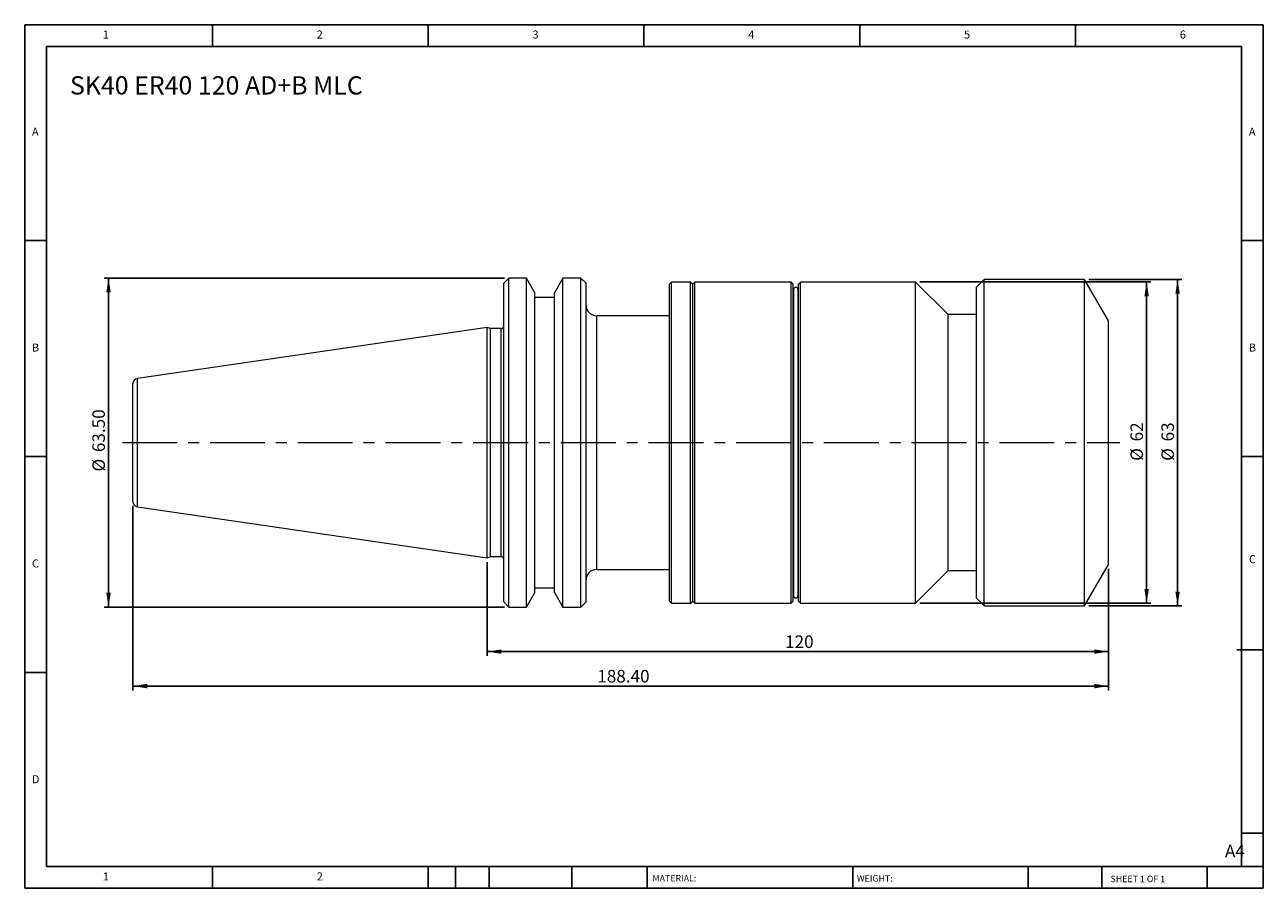
# Model space of a CAD drawing. Units: millimetres. Extents: x 4 to 243, y 4 to 171.
import ezdxf

# ---------------------------------------------------------------- set-up
doc = ezdxf.new("R2010")
doc.units = ezdxf.units.MM
doc.header["$LTSCALE"] = 0.833333
doc.linetypes.add('CENTERX2', pattern=[20.32, 12.7, -2.54, 2.54, -2.54])
doc.layers.add('DIM', color=179, linetype='Continuous')
doc.styles.add('SLDTEXTSTYLE0', font='TXT', dxfattribs={"width": 0.7})
doc.styles.add('SLDTEXTSTYLE1', font='TXT', dxfattribs={"width": 0.75})
doc.styles.add('SLDTEXTSTYLE2', font='TXT', dxfattribs={"width": 0.6875})
doc.dimstyles.new('SLDDIMSTYLE0', dxfattribs={"dimtxt": 2.425347, "dimasz": 2.751667, "dimexe": 0, "dimexo": 0.0625, "dimgap": 0.606337, "dimtad": 1, "dimrnd": 1e-09, "dimzin": 12, "dimdsep": 46, "dimtxsty": 'SLDTEXTSTYLE0', "dimsah": 1, "dimcen": 0.09, "dimadec": 0, "dimazin": 3, "dimtfac": 1, "dimtofl": 0, "dimtmove": 0, "dimatfit": 3, "dimfxl": 1, "dimfrac": 2, "dimtolj": 1, "dimtzin": 12, "dimarcsym": 0})
doc.dimstyles.new('SLDDIMSTYLE1', dxfattribs={"dimtxt": 2.425347, "dimasz": 2.751667, "dimexe": 0, "dimexo": 0.0625, "dimgap": 0.606337, "dimtad": 1, "dimrnd": 1e-09, "dimzin": 4, "dimdsep": 46, "dimtxsty": 'SLDTEXTSTYLE0', "dimsah": 1, "dimcen": 0.09, "dimadec": 0, "dimazin": 1, "dimtfac": 1, "dimtofl": 0, "dimtmove": 0, "dimatfit": 3, "dimfxl": 1, "dimfrac": 2, "dimtolj": 1, "dimtzin": 12, "dimarcsym": 0})

# ---------------------------------------------------------------- blocks, each defined once
blk = doc.blocks.new('_D')
at = {"layer": 'DIM'}
for p, q in [((209.6, 121.51), (227.55, 121.51)), ((226.71, 121.51), (226.71, 58.51)), ((209.6, 58.51), (227.55, 58.51))]:
    blk.add_line(p, q, dxfattribs=at)
for points in [[(226.71, 121.51), (226.29, 118.75), (227.14, 118.75)], [(226.71, 58.51), (227.14, 61.26), (226.29, 61.26)]]:
    blk.add_solid(points, dxfattribs=at)
at = {"layer": 'DIM', "char_height": 2.425, "attachment_point": 1, "rotation": 90, "style": 'SLDTEXTSTYLE0'}
for s, insert in [('63', (223.59, 90.24)), ('%%c', (223.59, 86.49))]:
    blk.add_mtext(s, dxfattribs=dict(at, insert=insert))
blk = doc.blocks.new('_D_1')
at = {"layer": 'DIM'}
for p, q in [((176.91, 121.01), (221.57, 121.01)), ((220.74, 59.01), (220.74, 121.01)), ((176.91, 59.01), (221.57, 59.01))]:
    blk.add_line(p, q, dxfattribs=at)
for points in [[(220.74, 121.01), (220.31, 118.25), (221.16, 118.25)], [(220.74, 59.01), (221.16, 61.76), (220.31, 61.76)]]:
    blk.add_solid(points, dxfattribs=at)
at = {"layer": 'DIM', "char_height": 2.425, "attachment_point": 1, "rotation": 90, "style": 'SLDTEXTSTYLE0'}
for s, insert in [('62', (217.61, 90.24)), ('%%c', (217.61, 86.49))]:
    blk.add_mtext(s, dxfattribs=dict(at, insert=insert))
blk = doc.blocks.new('_D_2')
at = {"layer": 'DIM'}
for p, q in [((24.98, 77.79), (24.98, 42.17)), ((213.38, 65.67), (213.38, 42.17)), ((24.98, 43.01), (213.38, 43.01))]:
    blk.add_line(p, q, dxfattribs=at)
for points in [[(24.98, 43.01), (27.73, 42.58), (27.73, 43.43)], [(213.38, 43.01), (210.63, 43.43), (210.63, 42.58)]]:
    blk.add_solid(points, dxfattribs=at)
at = {"layer": 'DIM', "insert": (114.65, 46.13), "char_height": 2.425, "attachment_point": 1, "style": 'SLDTEXTSTYLE0'}
blk.add_mtext('188.40', dxfattribs=at)
blk = doc.blocks.new('_D_3')
at = {"layer": 'DIM'}
for p, q in [((93.38, 66.95), (93.38, 48.83)), ((213.38, 65.67), (213.38, 48.83)), ((93.38, 49.67), (213.38, 49.67))]:
    blk.add_line(p, q, dxfattribs=at)
for points in [[(93.38, 49.67), (96.13, 49.24), (96.13, 50.09)], [(213.38, 49.67), (210.63, 50.09), (210.63, 49.24)]]:
    blk.add_solid(points, dxfattribs=at)
at = {"layer": 'DIM', "insert": (150.92, 52.79), "char_height": 2.425, "attachment_point": 1, "style": 'SLDTEXTSTYLE0'}
blk.add_mtext('120', dxfattribs=at)
blk = doc.blocks.new('_D_4')
at = {"layer": 'DIM'}
for p, q in [((96.75, 121.76), (19.43, 121.76)), ((20.26, 58.26), (20.26, 121.76)), ((96.75, 58.26), (19.43, 58.26))]:
    blk.add_line(p, q, dxfattribs=at)
for points in [[(20.26, 121.76), (19.84, 119), (20.69, 119)], [(20.26, 58.26), (20.69, 61.01), (19.84, 61.01)]]:
    blk.add_solid(points, dxfattribs=at)
at = {"layer": 'DIM', "char_height": 2.425, "attachment_point": 1, "rotation": 90, "style": 'SLDTEXTSTYLE0'}
for s, insert in [('63.50', (17.14, 88.17)), ('%%c', (17.14, 84.42))]:
    blk.add_mtext(s, dxfattribs=dict(at, insert=insert))

msp = doc.modelspace()

# ---------------------------------------------------------------- linework, layer by layer
at = {"color": 7, "linetype": 'Continuous', "lineweight": 15}
for p, q in [((97.582, 121.755), (96.582, 120.755)), ((96.582, 90.005), (96.582, 120.755)), ((100.96, 121.755), (97.582, 121.755)), ((97.582, 90.005), (97.582, 121.755)), ((102.582, 118.946), (100.96, 121.755)), ((100.96, 90.005), (100.96, 121.755)), ((108.003, 121.755), (106.382, 118.946)), ((111.482, 121.755), (108.003, 121.755)), ((108.003, 90.005), (108.003, 121.755)), ((112.482, 120.755), (111.482, 121.755)), ((111.482, 90.005), (111.482, 121.755)), ((112.482, 90.005), (112.482, 120.755)), ((128.982, 121.005), (128.582, 120.605)), ((128.582, 59.405), (128.582, 120.605)), ((132.682, 121.005), (128.982, 121.005)), ((128.982, 59.005), (128.982, 121.005)), ((133.082, 120.605), (132.682, 121.005)), ((132.682, 90.005), (132.682, 121.005)), ((133.482, 121.005), (133.082, 120.605)), ((133.082, 90.005), (133.082, 120.605)), ((152.082, 121.005), (133.482, 121.005)), ((133.482, 59.005), (133.482, 121.005)), ((152.482, 120.605), (152.082, 121.005)), ((152.082, 90.005), (152.082, 121.005)), ((152.482, 59.405), (152.482, 120.605)), ((153.882, 121.005), (153.482, 120.605)), ((153.482, 59.405), (153.482, 120.605)), ((176.082, 121.005), (153.882, 121.005)), ((153.882, 59.005), (153.882, 121.005)), ((182.382, 114.705), (176.082, 121.005)), ((176.082, 90.005), (176.082, 121.005)), ((189.382, 121.505), (187.882, 120.005)), ((187.882, 60.005), (187.882, 120.005)), ((208.763, 121.505), (189.382, 121.505)), ((189.382, 58.505), (189.382, 121.505)), ((213.382, 113.505), (208.763, 121.505)), ((208.763, 90.005), (208.763, 121.505)), ((102.582, 90.005), (102.582, 118.946)), ((106.382, 118.005), (102.582, 118.005)), ((106.382, 90.005), (106.382, 118.946)), ((152.533, 119.005), (152.482, 119.005)), ((152.533, 119.527), (152.533, 60.484)), ((153.426, 60.484), (153.426, 119.527)), ((153.482, 119.005), (153.426, 119.005)), ((128.582, 114.505), (114.482, 114.505)), ((187.882, 114.705), (182.382, 114.705)), ((182.382, 90.005), (182.382, 114.705)), ((213.382, 90.005), (213.382, 113.505)), ((93.382, 112.23), (25.837, 102.38)), ((94, 112.005), (93.382, 112.23)), ((93.382, 90.005), (93.382, 112.23)), ((96.082, 112.005), (94, 112.005)), ((94, 90.005), (94, 112.005)), ((24.982, 90.005), (24.982, 101.391)), ((24.982, 78.62), (24.982, 90.005)), ((93.382, 67.78), (93.382, 90.005)), ((94, 68.005), (94, 90.005)), ((96.582, 59.255), (96.582, 90.005)), ((97.582, 58.255), (97.582, 90.005)), ((100.96, 58.255), (100.96, 90.005)), ((102.582, 61.065), (102.582, 90.005)), ((106.382, 61.065), (106.382, 90.005)), ((108.003, 58.255), (108.003, 90.005)), ((111.482, 58.255), (111.482, 90.005)), ((112.482, 59.255), (112.482, 90.005)), ((132.682, 59.005), (132.682, 90.005)), ((133.082, 59.405), (133.082, 90.005)), ((152.082, 59.005), (152.082, 90.005)), ((176.082, 59.005), (176.082, 90.005)), ((182.382, 65.305), (182.382, 90.005)), ((208.763, 58.505), (208.763, 90.005)), ((213.382, 66.505), (213.382, 90.005)), ((25.837, 77.631), (93.382, 67.78)), ((93.382, 67.78), (94, 68.005)), ((94, 68.005), (96.082, 68.005)), ((114.482, 65.505), (128.582, 65.505)), ((176.082, 59.005), (182.382, 65.305)), ((182.382, 65.305), (187.882, 65.305)), ((208.763, 58.505), (213.382, 66.505)), ((100.96, 58.255), (102.582, 61.065)), ((102.582, 62.005), (106.382, 62.005)), ((106.382, 61.065), (108.003, 58.255)), ((152.482, 61.005), (152.533, 61.005)), ((153.426, 61.005), (153.482, 61.005)), ((187.882, 60.005), (189.382, 58.505)), ((96.582, 59.255), (97.582, 58.255)), ((97.582, 58.255), (100.96, 58.255)), ((108.003, 58.255), (111.482, 58.255)), ((111.482, 58.255), (112.482, 59.255)), ((128.582, 59.405), (128.982, 59.005)), ((128.982, 59.005), (132.682, 59.005)), ((132.682, 59.005), (133.082, 59.405)), ((133.082, 59.405), (133.482, 59.005)), ((133.482, 59.005), (152.082, 59.005)), ((152.082, 59.005), (152.482, 59.405)), ((153.482, 59.405), (153.882, 59.005)), ((153.882, 59.005), (176.082, 59.005)), ((189.382, 58.505), (208.763, 58.505))]:
    msp.add_line(p, q, dxfattribs=at)
at = {"color": 8, "linetype": 'Continuous', "lineweight": 15}
for p, q in [((114.482, 114.505), (114.482, 65.505)), ((96.082, 90.005), (96.082, 112.005)), ((25.837, 90.005), (25.837, 102.38)), ((25.837, 77.631), (25.837, 90.005)), ((96.082, 68.005), (96.082, 90.005))]:
    msp.add_line(p, q, dxfattribs=at)
at = {"color": 7, "linetype": 'Continuous', "lineweight": 15}
for centre, radius, start, end in [((152.98, 119.527), 0.447, 0, 180), ((114.482, 116.505), 2, 180, 270), ((96.082, 112.505), 0.5, 270, 0), ((25.982, 101.391), 1, 98.29722, 180), ((25.982, 78.62), 1, 180, 261.70278), ((96.082, 67.505), 0.5, 0, 90), ((114.482, 63.505), 2, 90, 180), ((152.98, 60.484), 0.447, 180, 0)]:
    msp.add_arc(centre, radius, start, end, dxfattribs=at)
at = {"layer": 'DIM'}
for p, q in [((243.254, 170.659), (4.087, 170.659)), ((4.087, 170.659), (4.087, 3.992)), ((40.337, 166.492), (40.337, 170.659)), ((82.004, 170.659), (82.004, 166.492)), ((123.67, 170.659), (123.67, 166.492)), ((165.337, 170.659), (165.337, 166.492)), ((207.004, 166.492), (207.004, 170.659)), ((243.254, 64.201), (243.254, 170.659)), ((239.087, 166.492), (8.254, 166.492)), ((8.254, 166.492), (8.254, 8.159)), ((239.087, 8.159), (239.087, 166.492)), ((8.254, 128.992), (4.087, 128.992)), ((239.087, 128.992), (243.254, 128.992)), ((4.087, 87.326), (8.254, 87.326)), ((243.254, 87.326), (239.087, 87.326)), ((243.254, 3.992), (243.254, 64.201)), ((238.183, 50.034), (243.254, 50.034)), ((8.254, 45.659), (4.087, 45.659)), ((239.087, 14.617), (243.254, 14.617)), ((8.254, 8.159), (243.254, 8.159)), ((40.337, 3.992), (40.337, 8.159)), ((82.004, 8.159), (82.004, 3.992)), ((87.254, 8.159), (87.254, 3.992)), ((93.754, 8.159), (93.754, 3.992)), ((109.746, 8.159), (109.746, 3.992)), ((124.253, 8.159), (124.253, 7.534)), ((124.253, 7.534), (124.253, 3.992)), ((163.97, 8.159), (163.97, 3.992)), ((197.876, 8.159), (197.876, 3.992)), ((212.058, 8.159), (212.058, 3.992)), ((232.42, 3.992), (232.42, 8.159)), ((4.087, 3.992), (243.254, 3.992))]:
    msp.add_line(p, q, dxfattribs=at)
at = {"layer": 'DIM', "linetype": 'CENTERX2', "lineweight": 0}
msp.add_line((22.958, 90.005), (215.547, 90.005), dxfattribs=at)

# ---------------------------------------------------------------- texts
at = {"layer": 'DIM', "color": 7, "attachment_point": 1}
for s, insert, char_height, style in [('1', (19.156, 169.549), 1.543, 'SLDTEXTSTYLE1'), ('1', (19.156, 169.549), 1.543, 'SLDTEXTSTYLE1'), ('2', (60.476, 169.549), 1.543, 'SLDTEXTSTYLE1'), ('2', (60.476, 169.549), 1.543, 'SLDTEXTSTYLE1'), ('3', (102.143, 169.549), 1.543, 'SLDTEXTSTYLE1'), ('3', (102.143, 169.549), 1.543, 'SLDTEXTSTYLE1'), ('4', (143.809, 169.549), 1.543, 'SLDTEXTSTYLE1'), ('4', (143.809, 169.549), 1.543, 'SLDTEXTSTYLE1'), ('5', (185.476, 169.549), 1.543, 'SLDTEXTSTYLE1'), ('5', (185.476, 169.549), 1.543, 'SLDTEXTSTYLE1'), ('6', (227.143, 169.549), 1.543, 'SLDTEXTSTYLE1'), ('6', (227.143, 169.549), 1.543, 'SLDTEXTSTYLE1'), ('A', (5.476, 150.799), 1.543, 'SLDTEXTSTYLE1'), ('A', (5.476, 150.799), 1.543, 'SLDTEXTSTYLE1'), ('A', (240.476, 150.799), 1.543, 'SLDTEXTSTYLE1'), ('A', (240.476, 150.799), 1.543, 'SLDTEXTSTYLE1'), ('B', (5.476, 109.133), 1.543, 'SLDTEXTSTYLE1'), ('B', (5.476, 109.133), 1.543, 'SLDTEXTSTYLE1'), ('B', (240.476, 109.133), 1.543, 'SLDTEXTSTYLE1'), ('B', (240.476, 109.133), 1.543, 'SLDTEXTSTYLE1'), ('C', (5.476, 67.466), 1.543, 'SLDTEXTSTYLE1'), ('C', (5.476, 67.466), 1.543, 'SLDTEXTSTYLE1'), ('C', (240.498, 68.284), 1.543, 'SLDTEXTSTYLE1'), ('C', (240.498, 68.284), 1.543, 'SLDTEXTSTYLE1'), ('D', (5.476, 25.799), 1.543, 'SLDTEXTSTYLE1'), ('D', (5.476, 25.799), 1.543, 'SLDTEXTSTYLE1'), ('A4', (235.87, 12.378), 2.4253, 'SLDTEXTSTYLE1'), ('1', (19.156, 7.049), 1.543, 'SLDTEXTSTYLE1'), ('1', (19.156, 7.049), 1.543, 'SLDTEXTSTYLE1'), ('2', (60.476, 7.049), 1.543, 'SLDTEXTSTYLE1'), ('2', (60.476, 7.049), 1.543, 'SLDTEXTSTYLE1'), ('MATERIAL:', (125.31, 6.544), 1.25, 'SLDTEXTSTYLE1'), ('WEIGHT:', (164.777, 6.502), 1.2488, 'SLDTEXTSTYLE1'), ('SHEET 1 OF 1', (213.771, 6.409), 1.25, 'SLDTEXTSTYLE2')]:
    msp.add_mtext(s, dxfattribs=dict(at, insert=insert, char_height=char_height, style=style))
at = {"layer": 'DIM', "insert": (12.815, 160.726), "char_height": 3.52778, "attachment_point": 1, "style": 'SLDTEXTSTYLE0'}
msp.add_mtext('SK40 ER40 120 AD+B MLC', dxfattribs=at)

# ---------------------------------------------------------------- dimensions: what is measured, and where the dimension line sits
at = {"layer": 'DIM'}
for base, p1, p2, dimstyle, picture, middle in [((20.263, 121.755), (97.582, 58.255), (97.582, 121.755), 'SLDDIMSTYLE1', '_D_4', (20.263, 90.005)), ((220.735, 121.005), (176.082, 59.005), (176.082, 121.005), 'SLDDIMSTYLE0', '_D_1', (220.735, 90.005)), ((226.715, 58.505), (208.763, 121.505), (208.763, 58.505), 'SLDDIMSTYLE0', '_D', (226.715, 90.005))]:
    dim = msp.add_linear_dim(base=base, p1=p1, p2=p2, angle=90, text='%%c<>', dimstyle=dimstyle, dxfattribs=at)
    dim.commit()
    dim.dimension.update_dxf_attribs({"geometry": picture, "text_midpoint": middle, "dimtype": 160})
for base, p1, dimstyle, picture, middle in [((213.382, 43.006), (24.982, 78.62), 'SLDDIMSTYLE1', '_D_2', (119.182, 43.006)), ((213.382, 49.666), (93.382, 67.78), 'SLDDIMSTYLE0', '_D_3', (153.382, 49.666))]:
    dim = msp.add_linear_dim(base=base, p1=p1, p2=(213.382, 66.505), dimstyle=dimstyle, dxfattribs=at)
    dim.commit()
    dim.dimension.update_dxf_attribs({"geometry": picture, "text_midpoint": middle, "dimtype": 160})

doc.saveas('drawing.dxf')
